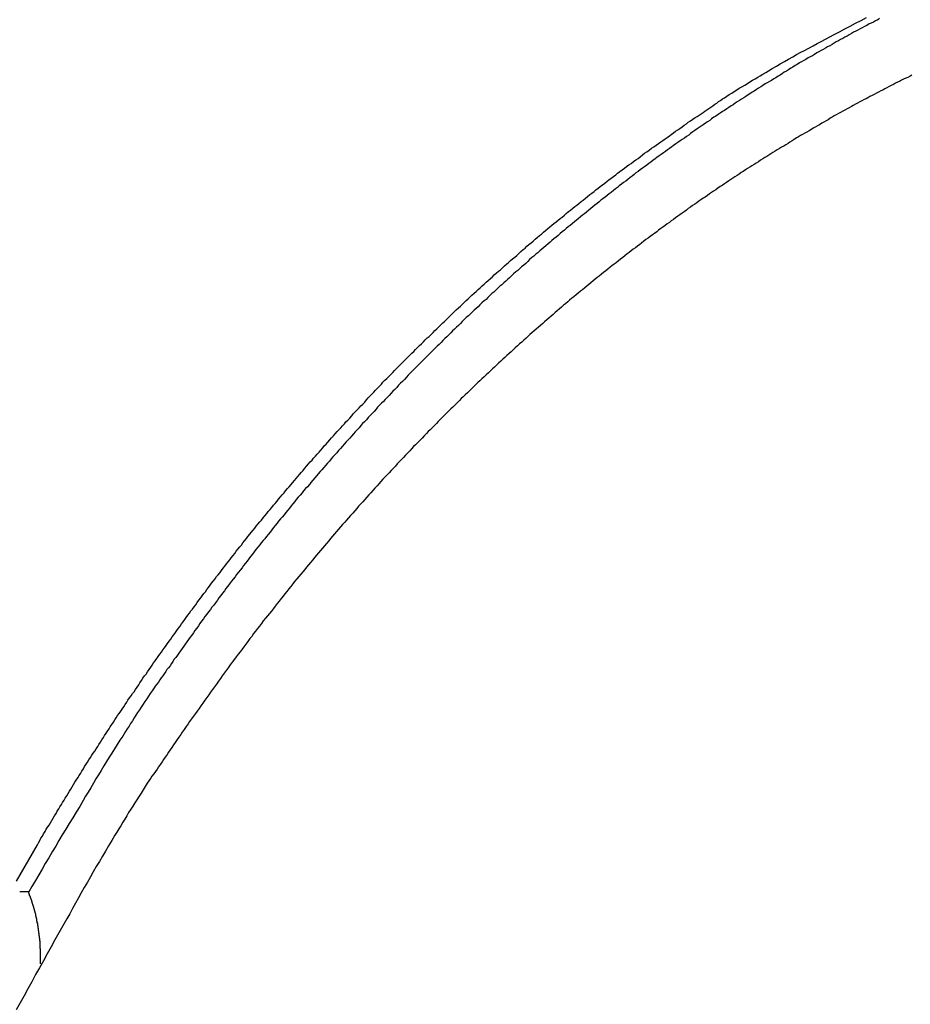
# Model space of a CAD drawing. Extents: x -54 to 54, y -49 to 49.
# Drawn here: x 7 to 8, y 12 to 13 of the extents above; entities that cross this region are included whole.
import ezdxf

# ---------------------------------------------------------------- set-up
doc = ezdxf.new("R2010")
doc.units = 0
doc.layers.get('0').update_dxf_attribs({"linetype": 'CONTINUOUS'})

msp = doc.modelspace()

# ---------------------------------------------------------------- linework, layer by layer
at = {"color": 0}
for points in [[(7.1497, 12.458), (7.1658, 12.486), (7.1658, 12.486), (7.1667, 12.4875), (7.1676, 12.4893), (7.1685, 12.4911), (7.1697, 12.4929), (7.1706, 12.4945), (7.1718, 12.4963), (7.1727, 12.4981), (7.1739, 12.4999), (7.1748, 12.5014), (7.176, 12.5032), (7.1769, 12.505), (7.1781, 12.5068), (7.179, 12.5085), (7.1802, 12.5103), (7.1811, 12.5121), (7.1823, 12.5139), (7.1823, 12.5139), (7.1832, 12.5154), (7.1844, 12.5172), (7.1853, 12.519), (7.1865, 12.5208), (7.1874, 12.5223), (7.1886, 12.5241), (7.1895, 12.5259), (7.1907, 12.5277), (7.1916, 12.5292), (7.1928, 12.531), (7.1937, 12.5328), (7.1949, 12.5346), (7.1958, 12.5363), (7.197, 12.5381), (7.1982, 12.5399), (7.1994, 12.5417), (7.1994, 12.5417), (7.2003, 12.5432), (7.2015, 12.545), (7.2024, 12.5468), (7.2036, 12.5486), (7.2045, 12.5501), (7.2057, 12.5519), (7.2069, 12.5537), (7.2081, 12.5555), (7.209, 12.557), (7.2102, 12.5588), (7.2113, 12.5606), (7.2125, 12.5624), (7.2134, 12.5639), (7.2146, 12.5657), (7.2158, 12.5675), (7.217, 12.5693), (7.217, 12.5693), (7.2179, 12.5708), (7.2191, 12.5726), (7.2202, 12.5742), (7.2214, 12.576), (7.2223, 12.5775), (7.2235, 12.5793), (7.2247, 12.5811), (7.2259, 12.5829), (7.2268, 12.5844), (7.228, 12.5862), (7.2292, 12.588), (7.2304, 12.5898), (7.2315, 12.5913), (7.2327, 12.5931), (7.2339, 12.5949), (7.2351, 12.5967), (7.2351, 12.5967), (7.236, 12.5982), (7.2372, 12.6), (7.2384, 12.6015), (7.2396, 12.6033), (7.2407, 12.6048), (7.2419, 12.6066), (7.2431, 12.6084), (7.2443, 12.6102), (7.2452, 12.6117), (7.2464, 12.6135), (7.2476, 12.6152), (7.2488, 12.617), (7.25, 12.6185), (7.2512, 12.6203), (7.2524, 12.6221), (7.2536, 12.6239), (7.2536, 12.6239), (7.2547, 12.6254), (7.2559, 12.6272), (7.2571, 12.6287), (7.2583, 12.6305), (7.2595, 12.632), (7.2607, 12.6338), (7.2619, 12.6355), (7.2631, 12.6373), (7.2643, 12.6388), (7.2655, 12.6406), (7.2667, 12.6421), (7.2679, 12.6439), (7.2691, 12.6454), (7.2703, 12.6472), (7.2715, 12.649), (7.2728, 12.6508), (7.2728, 12.6508), (7.274, 12.6523), (7.2752, 12.6541), (7.2764, 12.6556), (7.2776, 12.6574), (7.2788, 12.6589), (7.28, 12.6607), (7.2812, 12.6623), (7.2824, 12.6641), (7.2836, 12.6656), (7.2848, 12.6674), (7.286, 12.6689), (7.2873, 12.6707), (7.2885, 12.6722), (7.2897, 12.674), (7.2909, 12.6757), (7.2924, 12.6775), (7.2924, 12.6775), (7.2936, 12.679), (7.2948, 12.6808), (7.296, 12.6823), (7.2972, 12.6841), (7.2984, 12.6856), (7.2996, 12.6874), (7.3008, 12.6889), (7.3023, 12.6907), (7.3035, 12.6922), (7.3047, 12.694), (7.3059, 12.6955), (7.3074, 12.6973), (7.3086, 12.6988), (7.3098, 12.7006), (7.311, 12.7022), (7.3125, 12.704), (7.3125, 12.704), (7.3137, 12.7055), (7.3149, 12.7071), (7.3161, 12.7086), (7.3176, 12.7104), (7.3188, 12.7119), (7.32, 12.7137), (7.3212, 12.7152), (7.3227, 12.717), (7.3239, 12.7185), (7.3251, 12.7202), (7.3263, 12.7217), (7.3278, 12.7235), (7.329, 12.725), (7.3304, 12.7268), (7.3316, 12.7283), (7.3331, 12.7301), (7.3331, 12.7301), (7.3343, 12.7316), (7.3355, 12.7331), (7.3367, 12.7346), (7.3382, 12.7364), (7.3394, 12.7379), (7.3409, 12.7397), (7.3421, 12.7412), (7.3436, 12.743), (7.3448, 12.7445), (7.3462, 12.746), (7.3474, 12.7475), (7.3489, 12.7493), (7.3501, 12.7508), (7.3516, 12.7526), (7.3528, 12.7541), (7.3543, 12.7559), (7.3543, 12.7559), (7.3555, 12.7574), (7.357, 12.7589), (7.3582, 12.7604), (7.3597, 12.7622), (7.3609, 12.7637), (7.3624, 12.7653), (7.3636, 12.7668), (7.3651, 12.7686), (7.3663, 12.7701), (7.3678, 12.7716), (7.369, 12.7731), (7.3705, 12.7749), (7.3717, 12.7764), (7.3732, 12.7781), (7.3745, 12.7796), (7.376, 12.7814), (7.376, 12.7814), (7.3772, 12.7829), (7.3787, 12.7844), (7.3799, 12.7859), (7.3814, 12.7875), (7.3826, 12.789), (7.3841, 12.7905), (7.3855, 12.792), (7.387, 12.7938), (7.3882, 12.7953), (7.3897, 12.7968), (7.391, 12.7983), (7.3925, 12.8001), (7.3937, 12.8016), (7.3952, 12.8031), (7.3967, 12.8046), (7.3982, 12.8064), (7.3982, 12.8064), (7.3994, 12.8079), (7.4009, 12.8094), (7.4023, 12.8109), (7.4038, 12.8124), (7.405, 12.8139), (7.4065, 12.8154), (7.408, 12.8169), (7.4095, 12.8187), (7.4107, 12.8202), (7.4122, 12.8217), (7.4137, 12.8232), (7.4152, 12.8248), (7.4165, 12.8263), (7.418, 12.8278), (7.4195, 12.8293), (7.421, 12.8311), (7.421, 12.8311), (7.4222, 12.8326), (7.4237, 12.8341), (7.4252, 12.8356), (7.4267, 12.8371), (7.428, 12.8386), (7.4295, 12.8401), (7.431, 12.8416), (7.4325, 12.8432), (7.4337, 12.8447), (7.4352, 12.8462), (7.4367, 12.8477), (7.4382, 12.8492), (7.4397, 12.8507), (7.4412, 12.8522), (7.4427, 12.8537), (7.4442, 12.8553), (7.4442, 12.8553), (7.4455, 12.8567), (7.447, 12.8582), (7.4485, 12.8597), (7.45, 12.8612), (7.4515, 12.8627), (7.453, 12.8642), (7.4545, 12.8657), (7.456, 12.8672), (7.4575, 12.8686), (7.459, 12.8701), (7.4605, 12.8716), (7.462, 12.8731), (7.4635, 12.8746), (7.465, 12.8761), (7.4665, 12.8776), (7.468, 12.8791), (7.468, 12.8791), (7.4695, 12.8803), (7.471, 12.8818), (7.4725, 12.8833), (7.474, 12.8848), (7.4755, 12.8862), (7.477, 12.8877), (7.4785, 12.8892), (7.48, 12.8907), (7.4815, 12.8919), (7.483, 12.8934), (7.4845, 12.8949), (7.486, 12.8964), (7.4875, 12.8979), (7.489, 12.8994), (7.4905, 12.9009), (7.4922, 12.9024), (7.4922, 12.9024), (7.4937, 12.9036), (7.4952, 12.9051), (7.4967, 12.9066), (7.4982, 12.9081), (7.4997, 12.9093), (7.5012, 12.9108), (7.5027, 12.9123), (7.5045, 12.9138), (7.506, 12.915), (7.5075, 12.9165), (7.509, 12.918), (7.5107, 12.9195), (7.5122, 12.9207), (7.5137, 12.9222), (7.5152, 12.9237), (7.517, 12.9252), (7.517, 12.9252), (7.5185, 12.9264), (7.52, 12.9279), (7.5215, 12.9292), (7.5233, 12.9307), (7.5248, 12.9319), (7.5263, 12.9334), (7.5278, 12.9349), (7.5296, 12.9364), (7.5311, 12.9376), (7.5326, 12.9391), (7.5341, 12.9403), (7.5359, 12.9418), (7.5374, 12.943), (7.539, 12.9445), (7.5405, 12.946), (7.5423, 12.9475), (7.5423, 12.9475), (7.5438, 12.9487), (7.5453, 12.9502), (7.5468, 12.9514), (7.5486, 12.9529), (7.5501, 12.9541), (7.5518, 12.9556), (7.5533, 12.9569), (7.5551, 12.9584), (7.5566, 12.9596), (7.5581, 12.9611), (7.5596, 12.9623), (7.5614, 12.9638), (7.5629, 12.965), (7.5647, 12.9665), (7.5662, 12.9677), (7.568, 12.9692), (7.568, 12.9692), (7.5695, 12.9704), (7.571, 12.9716), (7.5725, 12.9728), (7.5743, 12.9743), (7.5758, 12.9755), (7.5776, 12.977), (7.5791, 12.9782), (7.5809, 12.9797), (7.5824, 12.9809), (7.5841, 12.9821), (7.5856, 12.9833), (7.5874, 12.9848), (7.5889, 12.986), (7.5907, 12.9875), (7.5922, 12.9887), (7.594, 12.9902), (7.594, 12.9902), (7.5955, 12.9914), (7.5973, 12.9926), (7.5988, 12.9938), (7.6006, 12.9953), (7.6021, 12.9965), (7.6039, 12.9978), (7.6056, 12.999), (7.6074, 13.0005), (7.6089, 13.0017), (7.6107, 13.0029), (7.6123, 13.0041), (7.6141, 13.0056), (7.6156, 13.0068), (7.6174, 13.0081), (7.6192, 13.0093), (7.621, 13.0108), (7.621, 13.0108), (7.6225, 13.012), (7.6243, 13.0132), (7.6261, 13.0144), (7.6279, 13.0159), (7.6296, 13.0171), (7.6314, 13.0183), (7.6332, 13.0195), (7.635, 13.021), (7.6365, 13.0222), (7.6383, 13.0234), (7.6401, 13.0246), (7.6419, 13.0261), (7.6437, 13.0273), (7.6455, 13.0285), (7.6473, 13.0297), (7.6491, 13.0312), (7.6491, 13.0312), (7.6506, 13.0321), (7.6524, 13.0333), (7.6539, 13.0345), (7.6557, 13.0357), (7.6572, 13.0369), (7.659, 13.0381), (7.6605, 13.0393), (7.6623, 13.0405), (7.6638, 13.0415), (7.6656, 13.0427), (7.6671, 13.0439), (7.6689, 13.0451), (7.6704, 13.0463), (7.6722, 13.0475), (7.674, 13.0487), (7.6758, 13.0499), (7.6758, 13.0499), (7.6773, 13.0508), (7.6788, 13.0518), (7.6803, 13.0527), (7.6818, 13.0539), (7.6833, 13.0548), (7.6848, 13.056), (7.6863, 13.0569), (7.6879, 13.0581), (7.6894, 13.059), (7.6909, 13.0602), (7.6924, 13.0611), (7.6939, 13.0623), (7.6954, 13.0632), (7.6969, 13.0644), (7.6984, 13.0653), (7.7002, 13.0665), (7.7002, 13.0665), (7.702, 13.0677), (7.7041, 13.0689), (7.706, 13.0701), (7.7081, 13.0714), (7.7099, 13.0726), (7.712, 13.0738), (7.7141, 13.075), (7.7162, 13.0764), (7.718, 13.0776), (7.7201, 13.0788), (7.7222, 13.08), (7.7243, 13.0812), (7.7262, 13.0824), (7.7283, 13.0836), (7.7304, 13.0848), (7.7325, 13.0862), (7.7325, 13.0862), (7.7355, 13.088), (7.7387, 13.0898), (7.7417, 13.0916), (7.745, 13.0934), (7.748, 13.0951), (7.7513, 13.0969), (7.7543, 13.0987), (7.7576, 13.1005), (7.7606, 13.102), (7.7639, 13.1038), (7.7671, 13.1056), (7.7704, 13.1074), (7.7735, 13.1089), (7.7768, 13.1107), (7.7801, 13.1124), (7.7834, 13.1142), (7.7834, 13.1142), (7.7875, 13.1163), (7.7917, 13.1186), (7.7959, 13.1207), (7.8001, 13.1231), (7.8043, 13.1252), (7.8085, 13.1276)], [(7.8187, 13.1267), (7.8172, 13.1258), (7.8154, 13.1249), (7.8139, 13.124), (7.8121, 13.1231), (7.8106, 13.1225), (7.8106, 13.1225), (7.8088, 13.1214), (7.807, 13.1205), (7.8052, 13.1196), (7.8037, 13.1187), (7.8019, 13.1178), (7.8003, 13.1169), (7.7985, 13.116), (7.797, 13.1151), (7.7952, 13.114), (7.7935, 13.1131), (7.7917, 13.1122), (7.7902, 13.1113), (7.7884, 13.1104), (7.7869, 13.1095), (7.7851, 13.1086), (7.7836, 13.1077), (7.7836, 13.1077), (7.7818, 13.1065), (7.78, 13.1056), (7.7782, 13.1047), (7.7767, 13.1038), (7.7749, 13.1027), (7.7734, 13.1018), (7.7716, 13.1009), (7.7701, 13.1), (7.7683, 13.0988), (7.7666, 13.0979), (7.7648, 13.097), (7.7633, 13.0961), (7.7615, 13.095), (7.76, 13.0941), (7.7582, 13.0932), (7.7567, 13.0923), (7.7567, 13.0923), (7.7549, 13.0911), (7.7532, 13.0902), (7.7514, 13.089), (7.7499, 13.0881), (7.7481, 13.0869), (7.7466, 13.086), (7.7448, 13.085), (7.7433, 13.0841), (7.7415, 13.0829), (7.74, 13.082), (7.7382, 13.0808), (7.7367, 13.0799), (7.7349, 13.0787), (7.7334, 13.0778), (7.7316, 13.0769), (7.7301, 13.076), (7.7301, 13.076), (7.7283, 13.0748), (7.7266, 13.0738), (7.7248, 13.0726), (7.7233, 13.0717), (7.7215, 13.0705), (7.72, 13.0696), (7.7182, 13.0684), (7.7167, 13.0675), (7.7149, 13.0663), (7.7134, 13.0653), (7.7116, 13.0641), (7.7101, 13.0632), (7.7083, 13.062), (7.7068, 13.0611), (7.7051, 13.0599), (7.7036, 13.059), (7.7036, 13.059), (7.7018, 13.0578), (7.7002, 13.0566), (7.6984, 13.0554), (7.6969, 13.0545), (7.6951, 13.0533), (7.6936, 13.0522), (7.6918, 13.051), (7.6903, 13.0501), (7.6885, 13.0489), (7.687, 13.0477), (7.6852, 13.0465), (7.6837, 13.0456), (7.6819, 13.0444), (7.6804, 13.0433), (7.6788, 13.0421), (7.6773, 13.0412), (7.6773, 13.0412), (7.6755, 13.04), (7.674, 13.0388), (7.6722, 13.0376), (7.6707, 13.0364), (7.6689, 13.0352), (7.6674, 13.034), (7.6656, 13.0328), (7.6641, 13.0319), (7.6623, 13.0307), (7.6608, 13.0295), (7.659, 13.0283), (7.6575, 13.0272), (7.6557, 13.026), (7.6542, 13.0248), (7.6527, 13.0236), (7.6512, 13.0227), (7.6512, 13.0227), (7.6494, 13.0214), (7.6479, 13.0202), (7.6461, 13.019), (7.6446, 13.0178), (7.6428, 13.0166), (7.6413, 13.0154), (7.6397, 13.0142), (7.6382, 13.013), (7.6364, 13.0118), (7.6349, 13.0106), (7.6331, 13.0094), (7.6316, 13.0082), (7.6298, 13.007), (7.6283, 13.0058), (7.6268, 13.0046), (7.6253, 13.0034), (7.6253, 13.0034), (7.6235, 13.0019), (7.622, 13.0007), (7.6202, 12.9995), (7.6187, 12.9983), (7.6169, 12.997), (7.6154, 12.9958), (7.6139, 12.9946), (7.6124, 12.9934), (7.6106, 12.9919), (7.6091, 12.9907), (7.6075, 12.9895), (7.606, 12.9883), (7.6042, 12.987), (7.6027, 12.9858), (7.6012, 12.9846), (7.5997, 12.9834), (7.5997, 12.9834), (7.5979, 12.9819), (7.5964, 12.9807), (7.5947, 12.9793), (7.5932, 12.9781), (7.5914, 12.9766), (7.5899, 12.9754), (7.5884, 12.9742), (7.5869, 12.973), (7.5851, 12.9715), (7.5836, 12.9703), (7.5821, 12.969), (7.5806, 12.9678), (7.5788, 12.9663), (7.5773, 12.9651), (7.5758, 12.9639), (7.5743, 12.9627), (7.5743, 12.9627), (7.5725, 12.9612), (7.571, 12.96), (7.5695, 12.9585), (7.568, 12.9573), (7.5662, 12.9558), (7.5647, 12.9546), (7.5632, 12.9532), (7.5617, 12.952), (7.5599, 12.9505), (7.5584, 12.9493), (7.5569, 12.9478), (7.5554, 12.9466), (7.5537, 12.9451), (7.5522, 12.9439), (7.5507, 12.9425), (7.5492, 12.9413), (7.5492, 12.9413), (7.5474, 12.9398), (7.5459, 12.9383), (7.5444, 12.9368), (7.5429, 12.9356), (7.5412, 12.9341), (7.5397, 12.9329), (7.5382, 12.9314), (7.5367, 12.9302), (7.5349, 12.9287), (7.5334, 12.9272), (7.5319, 12.9257), (7.5304, 12.9245), (7.5289, 12.923), (7.5274, 12.9218), (7.5259, 12.9203), (7.5244, 12.9191), (7.5244, 12.9191), (7.5226, 12.9176), (7.5211, 12.9161), (7.5196, 12.9146), (7.5181, 12.9134), (7.5166, 12.9119), (7.5151, 12.9104), (7.5136, 12.9089), (7.5121, 12.9077), (7.5104, 12.9062), (7.5089, 12.9047), (7.5074, 12.9032), (7.5059, 12.902), (7.5044, 12.9005), (7.5029, 12.899), (7.5014, 12.8975), (7.4999, 12.8963), (7.4999, 12.8963), (7.4982, 12.8948), (7.4967, 12.8933), (7.4952, 12.8918), (7.4937, 12.8903), (7.4922, 12.8888), (7.4907, 12.8873), (7.4892, 12.8858), (7.4877, 12.8845), (7.4862, 12.883), (7.4847, 12.8815), (7.4832, 12.88), (7.4817, 12.8785), (7.4802, 12.877), (7.4787, 12.8755), (7.4772, 12.874), (7.4757, 12.8728), (7.4757, 12.8728), (7.4742, 12.8712), (7.4727, 12.8697), (7.4712, 12.8682), (7.4697, 12.8667), (7.4682, 12.8652), (7.4667, 12.8637), (7.4652, 12.8622), (7.4637, 12.8607), (7.4622, 12.8592), (7.4607, 12.8577), (7.4592, 12.8562), (7.4577, 12.8547), (7.4562, 12.8532), (7.4547, 12.8517), (7.4532, 12.8502), (7.4518, 12.8487), (7.4518, 12.8487), (7.4503, 12.8469), (7.4488, 12.8454), (7.4473, 12.8439), (7.4458, 12.8424), (7.4443, 12.8407), (7.4428, 12.8392), (7.4413, 12.8377), (7.44, 12.8362), (7.4385, 12.8344), (7.437, 12.8329), (7.4355, 12.8314), (7.434, 12.8299), (7.4325, 12.8284), (7.431, 12.8269), (7.4295, 12.8254), (7.4283, 12.8239), (7.4283, 12.8239), (7.4268, 12.8221), (7.4253, 12.8206), (7.4238, 12.8189), (7.4223, 12.8174), (7.4208, 12.8156), (7.4193, 12.8141), (7.4178, 12.8126), (7.4166, 12.8111), (7.4151, 12.8093), (7.4136, 12.8078), (7.4121, 12.8062), (7.4109, 12.8047), (7.4094, 12.8029), (7.4079, 12.8014), (7.4064, 12.7999), (7.4052, 12.7984), (7.4052, 12.7984), (7.4037, 12.7966), (7.4022, 12.7951), (7.4007, 12.7933), (7.3993, 12.7918), (7.3978, 12.79), (7.3963, 12.7885), (7.3948, 12.7868), (7.3936, 12.7853), (7.3921, 12.7835), (7.3906, 12.782), (7.3891, 12.7802), (7.3879, 12.7787), (7.3864, 12.7769), (7.385, 12.7754), (7.3835, 12.7738), (7.3823, 12.7723), (7.3823, 12.7723), (7.3808, 12.7705), (7.3793, 12.7688), (7.3778, 12.767), (7.3766, 12.7655), (7.3751, 12.7637), (7.3737, 12.7622), (7.3722, 12.7604), (7.371, 12.7589), (7.3695, 12.7571), (7.368, 12.7555), (7.3665, 12.7537), (7.3653, 12.7522), (7.3638, 12.7504), (7.3626, 12.7489), (7.3611, 12.7471), (7.3599, 12.7456), (7.3599, 12.7456), (7.3584, 12.7438), (7.357, 12.742), (7.3555, 12.7402), (7.3543, 12.7387), (7.3528, 12.7369), (7.3516, 12.7354), (7.3501, 12.7336), (7.3489, 12.7321), (7.3474, 12.7303), (7.3462, 12.7285), (7.3447, 12.7267), (7.3435, 12.7252), (7.342, 12.7234), (7.3408, 12.7219), (7.3393, 12.7201), (7.3381, 12.7186), (7.3381, 12.7186), (7.3366, 12.7168), (7.3352, 12.715), (7.3337, 12.7132), (7.3325, 12.7114), (7.331, 12.7096), (7.3298, 12.7078), (7.3283, 12.706), (7.3271, 12.7045), (7.3256, 12.7027), (7.3244, 12.7009), (7.3229, 12.6991), (7.3217, 12.6974), (7.3202, 12.6956), (7.319, 12.6938), (7.3175, 12.692), (7.3163, 12.6905), (7.3163, 12.6905), (7.3148, 12.6884), (7.3134, 12.6866), (7.3119, 12.6848), (7.3107, 12.683), (7.3092, 12.6812), (7.308, 12.6794), (7.3065, 12.6776), (7.3053, 12.6758), (7.3038, 12.6738), (7.3026, 12.672), (7.3011, 12.6702), (7.2999, 12.6684), (7.2984, 12.6666), (7.2972, 12.6648), (7.2957, 12.663), (7.2945, 12.6612), (7.2945, 12.6612), (7.293, 12.6594), (7.2918, 12.6576), (7.2906, 12.6558), (7.2894, 12.654), (7.2879, 12.6522), (7.2867, 12.6504), (7.2855, 12.6486), (7.2843, 12.6471), (7.2828, 12.6453), (7.2816, 12.6435), (7.2804, 12.6417), (7.2792, 12.6401), (7.2779, 12.6383), (7.2767, 12.6365), (7.2755, 12.6347), (7.2743, 12.6332), (7.2743, 12.6332), (7.2731, 12.6314), (7.2719, 12.6299), (7.2707, 12.6282), (7.2698, 12.6267), (7.2686, 12.6249), (7.2674, 12.6234), (7.2662, 12.6219), (7.2653, 12.6204), (7.2641, 12.6186), (7.2629, 12.6171), (7.2617, 12.6155), (7.2608, 12.614), (7.2596, 12.6122), (7.2584, 12.6107), (7.2572, 12.6092), (7.2563, 12.6077), (7.2563, 12.6077), (7.2548, 12.6055), (7.2533, 12.6034), (7.2518, 12.6013), (7.2506, 12.5992), (7.2491, 12.5971), (7.2477, 12.595), (7.2462, 12.5929), (7.245, 12.5908), (7.2435, 12.5886), (7.2422, 12.5865), (7.2407, 12.5844), (7.2395, 12.5823), (7.238, 12.5802), (7.2368, 12.5781), (7.2353, 12.576), (7.2341, 12.5739), (7.2341, 12.5739), (7.2319, 12.5704), (7.2298, 12.5671), (7.2277, 12.5638), (7.2256, 12.5605), (7.2235, 12.5572), (7.2214, 12.5539), (7.2193, 12.5506), (7.2173, 12.5473), (7.2152, 12.5437), (7.2131, 12.5404), (7.211, 12.5371), (7.2092, 12.5338), (7.2071, 12.5303), (7.2052, 12.527), (7.2031, 12.5237), (7.2013, 12.5204), (7.2013, 12.5204), (7.1986, 12.5159), (7.1959, 12.5114), (7.1932, 12.5069), (7.1905, 12.5027), (7.1878, 12.4982), (7.1851, 12.4938), (7.1824, 12.4893), (7.18, 12.4851), (7.1773, 12.4806), (7.1746, 12.4761), (7.1719, 12.4716), (7.1695, 12.4673), (7.1668, 12.4628), (7.1642, 12.4583), (7.1615, 12.4538), (7.1591, 12.4496)], [(7.8438, 13.0829), (7.8423, 13.082), (7.8405, 13.0811), (7.839, 13.0805), (7.8372, 13.0796), (7.8357, 13.0789), (7.8342, 13.078), (7.8327, 13.0774), (7.8327, 13.0774), (7.8309, 13.0765), (7.8294, 13.0756), (7.8276, 13.0747), (7.8261, 13.0739), (7.8243, 13.073), (7.8228, 13.0721), (7.8211, 13.0712), (7.8196, 13.0706), (7.8178, 13.0697), (7.8163, 13.0688), (7.8145, 13.0679), (7.813, 13.0671), (7.8112, 13.0662), (7.8097, 13.0653), (7.8082, 13.0644), (7.8067, 13.0638), (7.8067, 13.0638), (7.8049, 13.0629), (7.8034, 13.062), (7.8016, 13.0611), (7.8001, 13.0602), (7.7983, 13.0593), (7.7968, 13.0584), (7.795, 13.0575), (7.7935, 13.0566), (7.7917, 13.0557), (7.7902, 13.0548), (7.7884, 13.0539), (7.7869, 13.053), (7.7851, 13.0521), (7.7836, 13.0512), (7.782, 13.0503), (7.7805, 13.0494), (7.7805, 13.0494), (7.7787, 13.0482), (7.7772, 13.0473), (7.7754, 13.0464), (7.7739, 13.0455), (7.7721, 13.0444), (7.7706, 13.0435), (7.7688, 13.0426), (7.7673, 13.0417), (7.7655, 13.0405), (7.764, 13.0396), (7.7622, 13.0387), (7.7607, 13.0378), (7.7589, 13.0368), (7.7574, 13.0359), (7.7558, 13.035), (7.7543, 13.0341), (7.7543, 13.0341), (7.7525, 13.0329), (7.751, 13.032), (7.7492, 13.0308), (7.7477, 13.0299), (7.7459, 13.0287), (7.7444, 13.0278), (7.7426, 13.0269), (7.7411, 13.026), (7.7393, 13.0248), (7.7378, 13.0239), (7.736, 13.0228), (7.7345, 13.0219), (7.7327, 13.0207), (7.7312, 13.0198), (7.7296, 13.0189), (7.7281, 13.018), (7.7281, 13.018), (7.7263, 13.0168), (7.7247, 13.0157), (7.7229, 13.0145), (7.7214, 13.0136), (7.7196, 13.0124), (7.7181, 13.0115), (7.7163, 13.0103), (7.7148, 13.0094), (7.713, 13.0082), (7.7115, 13.0072), (7.7097, 13.006), (7.7082, 13.0051), (7.7064, 13.0039), (7.7049, 13.003), (7.7033, 13.0018), (7.7018, 13.0009), (7.7018, 13.0009), (7.7, 12.9997), (7.6984, 12.9985), (7.6966, 12.9973), (7.6951, 12.9964), (7.6933, 12.9952), (7.6918, 12.994), (7.69, 12.9928), (7.6885, 12.9919), (7.6867, 12.9907), (7.6852, 12.9895), (7.6834, 12.9883), (7.6819, 12.9874), (7.6801, 12.9862), (7.6786, 12.985), (7.677, 12.9838), (7.6755, 12.9829), (7.6755, 12.9829), (7.6737, 12.9817), (7.6722, 12.9805), (7.6704, 12.9793), (7.6689, 12.9781), (7.6671, 12.9769), (7.6656, 12.9757), (7.6638, 12.9745), (7.6623, 12.9734), (7.6605, 12.9722), (7.659, 12.971), (7.6572, 12.9698), (7.6557, 12.9686), (7.6539, 12.9674), (7.6524, 12.9662), (7.6507, 12.965), (7.6492, 12.964), (7.6492, 12.964), (7.6474, 12.9625), (7.6459, 12.9613), (7.6441, 12.9601), (7.6426, 12.9589), (7.6408, 12.9577), (7.6393, 12.9565), (7.6375, 12.9553), (7.636, 12.9541), (7.6342, 12.9526), (7.6327, 12.9514), (7.6309, 12.9502), (7.6294, 12.949), (7.6276, 12.9478), (7.6261, 12.9466), (7.6245, 12.9454), (7.623, 12.9442), (7.623, 12.9442), (7.6212, 12.9427), (7.6196, 12.9415), (7.6178, 12.9401), (7.6163, 12.9389), (7.6145, 12.9374), (7.613, 12.9362), (7.6112, 12.935), (7.6097, 12.9338), (7.6079, 12.9323), (7.6064, 12.9311), (7.6046, 12.9297), (7.6031, 12.9285), (7.6013, 12.927), (7.5998, 12.9258), (7.5982, 12.9246), (7.5967, 12.9234), (7.5967, 12.9234), (7.5949, 12.9219), (7.5934, 12.9206), (7.5916, 12.9191), (7.5901, 12.9179), (7.5883, 12.9164), (7.5868, 12.9152), (7.585, 12.9137), (7.5835, 12.9125), (7.5817, 12.911), (7.5802, 12.9098), (7.5784, 12.9083), (7.5769, 12.9071), (7.5751, 12.9056), (7.5736, 12.9044), (7.5721, 12.9029), (7.5706, 12.9017), (7.5706, 12.9017), (7.5688, 12.9002), (7.5673, 12.8987), (7.5655, 12.8972), (7.564, 12.896), (7.5622, 12.8945), (7.5607, 12.893), (7.559, 12.8915), (7.5575, 12.8903), (7.5557, 12.8888), (7.5542, 12.8873), (7.5524, 12.8858), (7.5509, 12.8846), (7.5491, 12.8831), (7.5476, 12.8816), (7.5461, 12.8801), (7.5446, 12.8789), (7.5446, 12.8789), (7.5428, 12.8774), (7.5413, 12.8759), (7.5395, 12.8744), (7.538, 12.8729), (7.5362, 12.8714), (7.5347, 12.8699), (7.533, 12.8684), (7.5315, 12.867), (7.5297, 12.8655), (7.5282, 12.864), (7.5265, 12.8625), (7.525, 12.861), (7.5232, 12.8595), (7.5217, 12.858), (7.5202, 12.8565), (7.5187, 12.8552), (7.5187, 12.8552), (7.5169, 12.8534), (7.5154, 12.8519), (7.5136, 12.8504), (7.5121, 12.8489), (7.5103, 12.8474), (7.5088, 12.8459), (7.5072, 12.8444), (7.5057, 12.8429), (7.5039, 12.8411), (7.5024, 12.8396), (7.5007, 12.8381), (7.4992, 12.8366), (7.4974, 12.835), (7.4959, 12.8335), (7.4944, 12.832), (7.4929, 12.8305), (7.4929, 12.8305), (7.4911, 12.8287), (7.4896, 12.8272), (7.4878, 12.8255), (7.4863, 12.824), (7.4845, 12.8222), (7.483, 12.8207), (7.4814, 12.8192), (7.4799, 12.8177), (7.4781, 12.8159), (7.4766, 12.8144), (7.4751, 12.8127), (7.4736, 12.8112), (7.4718, 12.8094), (7.4703, 12.8079), (7.4688, 12.8064), (7.4673, 12.8049), (7.4673, 12.8049), (7.4655, 12.8031), (7.464, 12.8014), (7.4622, 12.7996), (7.4607, 12.7981), (7.4589, 12.7963), (7.4574, 12.7948), (7.4559, 12.793), (7.4544, 12.7915), (7.4526, 12.7897), (7.4511, 12.7881), (7.4496, 12.7863), (7.4481, 12.7848), (7.4463, 12.783), (7.4448, 12.7815), (7.4433, 12.7797), (7.4418, 12.7782), (7.4418, 12.7782), (7.44, 12.7764), (7.4385, 12.7746), (7.4369, 12.7728), (7.4354, 12.7713), (7.4336, 12.7695), (7.4321, 12.7677), (7.4306, 12.7659), (7.4291, 12.7644), (7.4273, 12.7626), (7.4258, 12.7608), (7.4243, 12.759), (7.4228, 12.7574), (7.4211, 12.7556), (7.4196, 12.7538), (7.4181, 12.752), (7.4166, 12.7505), (7.4166, 12.7505), (7.4148, 12.7487), (7.4133, 12.7469), (7.4118, 12.7451), (7.4103, 12.7433), (7.4085, 12.7415), (7.407, 12.7397), (7.4055, 12.7379), (7.404, 12.7362), (7.4022, 12.7344), (7.4007, 12.7326), (7.3992, 12.7308), (7.3977, 12.729), (7.3961, 12.7272), (7.3946, 12.7254), (7.3931, 12.7236), (7.3916, 12.7218), (7.3916, 12.7218), (7.3898, 12.7197), (7.3883, 12.7179), (7.3868, 12.7161), (7.3853, 12.7143), (7.3837, 12.7124), (7.3822, 12.7106), (7.3807, 12.7088), (7.3792, 12.707), (7.3775, 12.7049), (7.376, 12.7031), (7.3745, 12.7013), (7.373, 12.6995), (7.3715, 12.6976), (7.37, 12.6958), (7.3685, 12.694), (7.367, 12.6922), (7.367, 12.6922), (7.3652, 12.6901), (7.3637, 12.6883), (7.3622, 12.6863), (7.3607, 12.6845), (7.3592, 12.6824), (7.3577, 12.6806), (7.3562, 12.6788), (7.3547, 12.677), (7.3532, 12.6749), (7.3517, 12.6731), (7.3502, 12.6712), (7.3487, 12.6694), (7.3472, 12.6673), (7.3457, 12.6655), (7.3442, 12.6637), (7.3427, 12.6619), (7.3427, 12.6619), (7.3409, 12.6598), (7.3394, 12.6577), (7.3379, 12.6556), (7.3364, 12.6538), (7.3349, 12.6517), (7.3334, 12.6498), (7.3319, 12.6477), (7.3304, 12.6459), (7.3289, 12.6438), (7.3274, 12.6417), (7.3259, 12.6396), (7.3244, 12.6378), (7.3229, 12.6357), (7.3214, 12.6338), (7.3199, 12.6317), (7.3185, 12.6299), (7.3185, 12.6299), (7.3167, 12.6276), (7.3152, 12.6255), (7.3137, 12.6234), (7.3122, 12.6213), (7.3106, 12.6192), (7.3091, 12.6171), (7.3076, 12.615), (7.3061, 12.6129), (7.3046, 12.6107), (7.3031, 12.6086), (7.3016, 12.6065), (7.3001, 12.6044), (7.2986, 12.6023), (7.2971, 12.6002), (7.2956, 12.5981), (7.2941, 12.596), (7.2941, 12.596), (7.2926, 12.5939), (7.2911, 12.5918), (7.2896, 12.5897), (7.2883, 12.5879), (7.2868, 12.5858), (7.2853, 12.5837), (7.2838, 12.5816), (7.2826, 12.5798), (7.2811, 12.5777), (7.2796, 12.5756), (7.2781, 12.5735), (7.2769, 12.5717), (7.2754, 12.5696), (7.2741, 12.5676), (7.2726, 12.5655), (7.2714, 12.5637), (7.2714, 12.5637), (7.2699, 12.5616), (7.2687, 12.5598), (7.2675, 12.558), (7.2663, 12.5562), (7.2648, 12.5541), (7.2636, 12.5523), (7.2624, 12.5505), (7.2612, 12.5487), (7.2597, 12.5466), (7.2585, 12.5448), (7.2573, 12.543), (7.2561, 12.5412), (7.2546, 12.5393), (7.2534, 12.5375), (7.2522, 12.5357), (7.251, 12.5339), (7.251, 12.5339), (7.2492, 12.5312), (7.2477, 12.5288), (7.2461, 12.5261), (7.2446, 12.5237), (7.2428, 12.521), (7.2413, 12.5186), (7.2398, 12.5161), (7.2383, 12.5137), (7.2365, 12.511), (7.235, 12.5086), (7.2335, 12.5059), (7.232, 12.5035), (7.2304, 12.5008), (7.2289, 12.4984), (7.2274, 12.4959), (7.2259, 12.4935), (7.2259, 12.4935), (7.2234, 12.4893), (7.221, 12.4854), (7.2186, 12.4812), (7.2162, 12.4773), (7.2138, 12.4731), (7.2114, 12.4692), (7.209, 12.4652), (7.2069, 12.4613), (7.2045, 12.4571), (7.2021, 12.453), (7.1997, 12.4488), (7.1976, 12.4449), (7.1952, 12.4407), (7.1931, 12.4367), (7.1908, 12.4325), (7.1887, 12.4286), (7.1887, 12.4286), (7.1854, 12.4232), (7.1824, 12.4178), (7.1794, 12.4124), (7.1764, 12.407), (7.1734, 12.4016), (7.1704, 12.3962), (7.1674, 12.3908), (7.1644, 12.3854), (7.1614, 12.3798), (7.1584, 12.3744), (7.1554, 12.369), (7.1524, 12.3636), (7.1494, 12.3582)], [(7.1521, 12.4496), (7.1521, 12.4496)], [(7.1591, 12.4496), (7.1521, 12.4496)], [(7.1591, 12.4496), (7.1521, 12.4496)], [(7.1591, 12.4496), (7.1521, 12.4496)], [(7.1591, 12.4496), (7.1521, 12.4496)], [(7.1591, 12.4496), (7.1521, 12.4496)], [(7.1591, 12.4496), (7.1521, 12.4496)], [(7.1591, 12.4496), (7.1521, 12.4496)], [(7.1591, 12.4496), (7.1521, 12.4496)], [(7.1591, 12.4496), (7.1521, 12.4496)], [(7.1591, 12.4496), (7.1521, 12.4496)], [(7.1591, 12.4496), (7.1521, 12.4496)], [(7.1591, 12.4496), (7.1521, 12.4496)], [(7.1591, 12.4496), (7.1521, 12.4496)], [(7.1591, 12.4496), (7.1521, 12.4496)], [(7.1591, 12.4496), (7.1521, 12.4496)], [(7.1591, 12.4496), (7.1521, 12.4496)], [(7.1591, 12.4496), (7.1521, 12.4496)], [(7.1591, 12.4496), (7.1521, 12.4496)], [(7.1591, 12.4496), (7.1521, 12.4496)], [(7.1591, 12.4496), (7.1521, 12.4496)], [(7.1591, 12.4496), (7.1521, 12.4496)], [(7.1681, 12.3939), (7.1681, 12.3959), (7.1681, 12.3959), (7.1681, 12.3959), (7.1681, 12.3959), (7.1681, 12.3959), (7.1681, 12.3962), (7.1681, 12.3962), (7.1681, 12.3965), (7.1681, 12.3965), (7.1681, 12.3968), (7.1681, 12.3968), (7.1681, 12.397), (7.1681, 12.397), (7.1681, 12.3973), (7.1681, 12.3973), (7.1681, 12.3976), (7.1681, 12.3976), (7.1682, 12.3979), (7.1682, 12.3979), (7.1682, 12.3979), (7.1682, 12.3979), (7.1682, 12.3979), (7.1682, 12.3982), (7.1682, 12.3982), (7.1682, 12.3985), (7.1682, 12.3985), (7.1682, 12.3988), (7.1682, 12.3988), (7.1682, 12.399), (7.1682, 12.399), (7.1682, 12.3993), (7.1682, 12.3993), (7.1682, 12.3996), (7.1682, 12.3996), (7.1682, 12.3999), (7.1682, 12.3999), (7.1682, 12.3999), (7.1682, 12.3999), (7.1682, 12.3999), (7.1682, 12.4002), (7.1682, 12.4002), (7.1682, 12.4005), (7.1682, 12.4005), (7.1682, 12.4008), (7.1682, 12.4008), (7.1682, 12.4009), (7.1682, 12.4009), (7.1682, 12.4012), (7.1682, 12.4012), (7.1682, 12.4015), (7.1682, 12.4015), (7.1682, 12.4018), (7.1682, 12.4018), (7.1682, 12.4018), (7.1682, 12.4018), (7.1682, 12.4018), (7.1682, 12.4021), (7.1682, 12.4021), (7.1682, 12.4024), (7.1682, 12.4024), (7.1682, 12.4027), (7.1682, 12.4027), (7.1682, 12.4029), (7.1682, 12.4029), (7.1682, 12.4032), (7.1682, 12.4032), (7.1682, 12.4035), (7.1682, 12.4035), (7.1682, 12.4038), (7.1682, 12.4038), (7.1681, 12.4038), (7.1681, 12.4038), (7.1681, 12.4038), (7.1681, 12.4041), (7.1681, 12.4041), (7.1681, 12.4044), (7.1681, 12.4044), (7.1681, 12.4047), (7.1681, 12.4047), (7.1681, 12.4049), (7.1681, 12.4049), (7.1681, 12.4052), (7.1681, 12.4052), (7.1681, 12.4055), (7.1681, 12.4055), (7.1681, 12.4058), (7.1681, 12.4058), (7.168, 12.4058), (7.168, 12.4058), (7.168, 12.4058), (7.168, 12.4061), (7.168, 12.4061), (7.168, 12.4064), (7.168, 12.4064), (7.168, 12.4067), (7.168, 12.4067), (7.168, 12.4069), (7.168, 12.4069), (7.168, 12.4072), (7.168, 12.4072), (7.168, 12.4075), (7.168, 12.4075), (7.168, 12.4078), (7.168, 12.4078), (7.1679, 12.4078), (7.1679, 12.4078), (7.1679, 12.4078), (7.1679, 12.4081), (7.1679, 12.4081), (7.1679, 12.4084), (7.1679, 12.4084), (7.1679, 12.4087), (7.1679, 12.4087), (7.1679, 12.4088), (7.1679, 12.4088), (7.1679, 12.4091), (7.1679, 12.4091), (7.1679, 12.4094), (7.1679, 12.4094), (7.1679, 12.4097), (7.1679, 12.4097), (7.1678, 12.4097), (7.1678, 12.4097), (7.1678, 12.4097), (7.1678, 12.41), (7.1678, 12.41), (7.1678, 12.4103), (7.1678, 12.4103), (7.1678, 12.4106), (7.1678, 12.4106), (7.1678, 12.4108), (7.1678, 12.4108), (7.1678, 12.4111), (7.1678, 12.4111), (7.1678, 12.4114), (7.1678, 12.4114), (7.1678, 12.4117), (7.1678, 12.4117), (7.1676, 12.4117), (7.1676, 12.4117), (7.1676, 12.4117), (7.1676, 12.412), (7.1676, 12.412), (7.1676, 12.4123), (7.1676, 12.4123), (7.1676, 12.4126), (7.1676, 12.4126), (7.1676, 12.4128), (7.1676, 12.4128), (7.1676, 12.4131), (7.1676, 12.4131), (7.1676, 12.4134), (7.1676, 12.4134), (7.1676, 12.4137), (7.1676, 12.4137), (7.1674, 12.4137), (7.1674, 12.4137), (7.1674, 12.4137), (7.1674, 12.414), (7.1674, 12.414), (7.1674, 12.4143), (7.1674, 12.4143), (7.1674, 12.4146), (7.1674, 12.4146), (7.1674, 12.4147), (7.1674, 12.4147), (7.1674, 12.415), (7.1674, 12.415), (7.1674, 12.4153), (7.1674, 12.4153), (7.1674, 12.4156), (7.1674, 12.4156), (7.1672, 12.4156), (7.1672, 12.4156), (7.1672, 12.4156), (7.1672, 12.4159), (7.1672, 12.4159), (7.1672, 12.4162), (7.1672, 12.4162), (7.1672, 12.4165), (7.1672, 12.4165), (7.1672, 12.4166), (7.1672, 12.4166), (7.1672, 12.4169), (7.1672, 12.4169), (7.1672, 12.4172), (7.1672, 12.4172), (7.1672, 12.4175), (7.1672, 12.4175), (7.1669, 12.4175), (7.1669, 12.4175), (7.1669, 12.4175), (7.1669, 12.4178), (7.1669, 12.4178), (7.1669, 12.4181), (7.1669, 12.4181), (7.1669, 12.4184), (7.1669, 12.4184), (7.1669, 12.4186), (7.1669, 12.4186), (7.1669, 12.4189), (7.1669, 12.4189), (7.1669, 12.4192), (7.1669, 12.4192), (7.1669, 12.4195), (7.1669, 12.4195), (7.1667, 12.4195), (7.1667, 12.4195), (7.1667, 12.4195), (7.1667, 12.4198), (7.1667, 12.4198), (7.1667, 12.4201), (7.1667, 12.4201), (7.1667, 12.4204), (7.1667, 12.4204), (7.1667, 12.4205), (7.1667, 12.4205), (7.1667, 12.4208), (7.1667, 12.4208), (7.1667, 12.4211), (7.1667, 12.4211), (7.1667, 12.4214), (7.1667, 12.4214), (7.1664, 12.4214), (7.1664, 12.4214), (7.1664, 12.4214), (7.1664, 12.4217), (7.1664, 12.4217), (7.1664, 12.422), (7.1664, 12.422), (7.1664, 12.4223), (7.1664, 12.4223), (7.1664, 12.4224), (7.1664, 12.4224), (7.1664, 12.4227), (7.1664, 12.4227), (7.1664, 12.423), (7.1664, 12.423), (7.1664, 12.4233), (7.1664, 12.4233), (7.1661, 12.4233), (7.1661, 12.4233), (7.1661, 12.4233), (7.1661, 12.4236), (7.1661, 12.4236), (7.1661, 12.4239), (7.1661, 12.4239), (7.1661, 12.4242), (7.166, 12.4242), (7.166, 12.4243), (7.166, 12.4243), (7.166, 12.4246), (7.166, 12.4246), (7.166, 12.4249), (7.166, 12.4249), (7.166, 12.4252), (7.166, 12.4252), (7.1657, 12.4252), (7.1657, 12.4252), (7.1657, 12.4252), (7.1657, 12.4255), (7.1657, 12.4255), (7.1657, 12.4258), (7.1657, 12.4258), (7.1657, 12.4261), (7.1657, 12.4261), (7.1657, 12.4261), (7.1657, 12.4261), (7.1657, 12.4264), (7.1657, 12.4264), (7.1657, 12.4267), (7.1657, 12.4267), (7.1657, 12.427), (7.1657, 12.427), (7.1654, 12.427), (7.1654, 12.427), (7.1654, 12.427), (7.1654, 12.4273), (7.1654, 12.4273), (7.1654, 12.4276), (7.1654, 12.4276), (7.1654, 12.4279), (7.1653, 12.4279), (7.1653, 12.428), (7.1653, 12.428), (7.1653, 12.4283), (7.1653, 12.4283), (7.1653, 12.4286), (7.1653, 12.4286), (7.1653, 12.4289), (7.1653, 12.4289), (7.165, 12.4289), (7.165, 12.4289), (7.165, 12.4289), (7.165, 12.4292), (7.165, 12.4292), (7.165, 12.4295), (7.165, 12.4295), (7.165, 12.4298), (7.1649, 12.4298), (7.1649, 12.4298), (7.1649, 12.4298), (7.1649, 12.4301), (7.1649, 12.4301), (7.1649, 12.4304), (7.1649, 12.4304), (7.1649, 12.4307), (7.1649, 12.4307), (7.1646, 12.4307), (7.1646, 12.4307), (7.1646, 12.4307), (7.1646, 12.431), (7.1646, 12.431), (7.1646, 12.4313), (7.1646, 12.4313), (7.1646, 12.4316), (7.1645, 12.4316), (7.1645, 12.4316), (7.1645, 12.4316), (7.1645, 12.4319), (7.1645, 12.4319), (7.1645, 12.4322), (7.1645, 12.4322), (7.1645, 12.4325), (7.1645, 12.4325), (7.1642, 12.4325), (7.1642, 12.4325), (7.1642, 12.4325), (7.1642, 12.4328), (7.1642, 12.4328), (7.1642, 12.4331), (7.1642, 12.4331), (7.1642, 12.4334), (7.1641, 12.4334), (7.1641, 12.4334), (7.1641, 12.4334), (7.1641, 12.4337), (7.1641, 12.4337), (7.1641, 12.434), (7.1641, 12.434), (7.1641, 12.4343), (7.1641, 12.4343), (7.1638, 12.4343), (7.1638, 12.4343), (7.1638, 12.4343), (7.1638, 12.4346), (7.1638, 12.4346), (7.1638, 12.4349), (7.1638, 12.4349), (7.1638, 12.4352), (7.1636, 12.4352), (7.1636, 12.4352), (7.1636, 12.4352), (7.1636, 12.4355), (7.1636, 12.4355), (7.1636, 12.4358), (7.1636, 12.4358), (7.1636, 12.4361), (7.1636, 12.4361), (7.1633, 12.4361), (7.1633, 12.4361), (7.1633, 12.4361), (7.1633, 12.4364), (7.1633, 12.4364), (7.1633, 12.4367), (7.1633, 12.4367), (7.1633, 12.437), (7.1631, 12.437), (7.1631, 12.4371), (7.1631, 12.4371), (7.1631, 12.4374), (7.1631, 12.4374), (7.1631, 12.4377), (7.1631, 12.4377), (7.1631, 12.438), (7.1631, 12.438), (7.1628, 12.438), (7.1628, 12.438), (7.1628, 12.438), (7.1628, 12.4383), (7.1628, 12.4383), (7.1628, 12.4384), (7.1628, 12.4384), (7.1628, 12.4387), (7.1626, 12.4387), (7.1626, 12.4387), (7.1626, 12.4387), (7.1626, 12.439), (7.1626, 12.439), (7.1626, 12.4393), (7.1626, 12.4393), (7.1626, 12.4396), (7.1626, 12.4396), (7.1623, 12.4396), (7.1623, 12.4396), (7.1623, 12.4396), (7.1623, 12.4399), (7.1623, 12.4399), (7.1623, 12.44), (7.1623, 12.44), (7.1623, 12.4403), (7.1621, 12.4403), (7.1621, 12.4403), (7.1621, 12.4403), (7.1621, 12.4406), (7.1621, 12.4406), (7.1621, 12.4409), (7.1621, 12.4409), (7.1621, 12.4412), (7.1621, 12.4412), (7.1618, 12.4412), (7.1618, 12.4412), (7.1618, 12.4412), (7.1618, 12.4415), (7.1618, 12.4415), (7.1618, 12.4418), (7.1618, 12.4418), (7.1618, 12.4421), (7.1615, 12.4421), (7.1615, 12.4422), (7.1615, 12.4422), (7.1615, 12.4425), (7.1615, 12.4425), (7.1615, 12.4428), (7.1615, 12.4428), (7.1615, 12.4431), (7.1615, 12.4431), (7.1612, 12.4431), (7.1612, 12.4434), (7.1612, 12.4434), (7.1612, 12.4437), (7.1609, 12.4437), (7.1609, 12.444), (7.1609, 12.4441), (7.1609, 12.4444), (7.1606, 12.4444), (7.1606, 12.4447), (7.1606, 12.4447), (7.1606, 12.445), (7.1605, 12.445), (7.1605, 12.4453), (7.1605, 12.4456), (7.1605, 12.4459), (7.1605, 12.4459), (7.1602, 12.4459), (7.1602, 12.4462), (7.16, 12.4465), (7.16, 12.4468), (7.1597, 12.4468), (7.1597, 12.4471), (7.1597, 12.4474), (7.1597, 12.4477), (7.1594, 12.4477), (7.1594, 12.448), (7.1594, 12.4483), (7.1594, 12.4486), (7.1591, 12.4487), (7.1591, 12.449), (7.1591, 12.4493), (7.1591, 12.4496)], [(7.1591, 12.4496), (7.1591, 12.4496)]]:
    msp.add_lwpolyline(points, dxfattribs=at)

doc.saveas('drawing.dxf')
